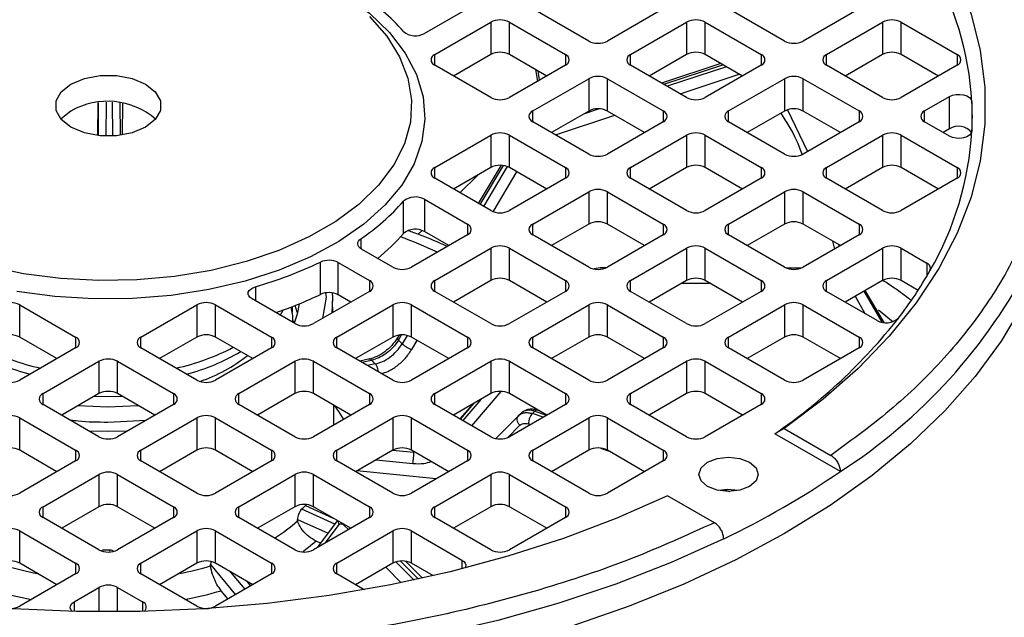
# Model space of a CAD drawing. Units: millimetres. Extents: x 48 to 4992, y 48 to 3516.
# Drawn here: x 4292 to 4367, y 2988 to 3033 of the extents above; entities that cross this region are included whole.
import ezdxf

# ---------------------------------------------------------------- set-up
doc = ezdxf.new("R2010")
doc.units = ezdxf.units.MM
doc.header["$LTSCALE"] = 12

msp = doc.modelspace()

# ---------------------------------------------------------------- linework, layer by layer
at = {"color": 7, "linetype": 'Continuous', "lineweight": 25}
for p, q in [((4326.047, 3034.188), (4322.799, 3032.313)), ((4335.239, 3031.739), (4330.997, 3034.188)), ((4340.896, 3034.188), (4336.654, 3031.739)), ((4350.089, 3031.739), (4345.846, 3034.188)), ((4355.746, 3034.188), (4351.503, 3031.739)), ((4323.572, 3030.719), (4327.815, 3033.168)), ((4327.815, 3033.168), (4327.815, 3030.718)), ((4329.229, 3033.168), (4333.472, 3030.719)), ((4329.229, 3030.718), (4329.229, 3033.168)), ((4338.421, 3030.719), (4342.664, 3033.168)), ((4342.664, 3033.168), (4342.664, 3030.718)), ((4344.078, 3033.168), (4348.321, 3030.719)), ((4344.078, 3030.718), (4344.078, 3033.168)), ((4353.271, 3030.719), (4357.513, 3033.168)), ((4357.513, 3033.168), (4357.513, 3030.718)), ((4358.927, 3033.168), (4363.17, 3030.719)), ((4358.927, 3030.718), (4358.927, 3033.168)), ((4323.572, 3029.902), (4323.572, 3030.719)), ((4327.815, 3030.718), (4324.987, 3029.086)), ((4332.057, 3029.086), (4329.229, 3030.718)), ((4333.472, 3030.719), (4333.472, 3029.902)), ((4338.421, 3029.902), (4338.421, 3030.719)), ((4342.664, 3030.718), (4339.836, 3029.086)), ((4346.906, 3029.086), (4344.078, 3030.718)), ((4348.321, 3030.719), (4348.321, 3029.902)), ((4353.271, 3029.902), (4353.271, 3030.719)), ((4357.513, 3030.718), (4354.685, 3029.086)), ((4361.756, 3029.086), (4358.927, 3030.718)), ((4363.17, 3030.719), (4363.17, 3029.902)), ((4327.815, 3027.453), (4323.572, 3029.902)), ((4333.472, 3029.902), (4329.229, 3027.453)), ((4342.664, 3027.453), (4338.421, 3029.902)), ((4345.262, 3030.035), (4340.77, 3028.547)), ((4340.926, 3028.456), (4345.419, 3029.945)), ((4345.68, 3029.793), (4341.188, 3028.305)), ((4348.321, 3029.902), (4344.078, 3027.453)), ((4357.513, 3027.453), (4353.271, 3029.902)), ((4363.17, 3029.902), (4358.927, 3027.453)), ((4331.212, 3029.573), (4331.354, 3028.68)), ((4342.164, 3027.742), (4346.656, 3029.23)), ((4330.997, 3026.433), (4335.239, 3028.882)), ((4335.239, 3028.882), (4335.239, 3026.432)), ((4336.654, 3028.882), (4340.896, 3026.433)), ((4336.654, 3026.432), (4336.654, 3028.882)), ((4345.846, 3026.433), (4350.089, 3028.882)), ((4350.089, 3028.882), (4350.089, 3026.432)), ((4351.503, 3028.882), (4355.746, 3026.433)), ((4351.503, 3026.432), (4351.503, 3028.882)), ((4360.695, 3026.433), (4362.589, 3027.525)), ((4362.589, 3025.076), (4362.589, 3027.525)), ((4298.032, 3024.577), (4298.043, 3027.064)), ((4298.07, 3024.573), (4298.087, 3027.069)), ((4298.669, 3024.533), (4298.686, 3027.107)), ((4299.126, 3027.102), (4299.135, 3024.539)), ((4299.736, 3024.593), (4299.727, 3027.049)), ((4299.894, 3027.024), (4299.884, 3024.614)), ((4364.295, 3027.134), (4364.295, 3024.914)), ((4330.997, 3025.616), (4330.997, 3026.433)), ((4335.239, 3026.432), (4332.411, 3024.8)), ((4332.729, 3024.616), (4337.221, 3026.105)), ((4336.038, 3026.599), (4334.841, 3026.202)), ((4339.482, 3024.8), (4336.654, 3026.432)), ((4340.896, 3026.433), (4340.896, 3025.616)), ((4345.846, 3025.616), (4345.846, 3026.433)), ((4350.089, 3026.432), (4347.261, 3024.8)), ((4350.304, 3026.518), (4351.831, 3023.356)), ((4354.331, 3024.8), (4351.503, 3026.432)), ((4355.746, 3026.433), (4355.746, 3025.616)), ((4360.695, 3025.616), (4360.695, 3026.433)), ((4335.239, 3023.167), (4330.997, 3025.616)), ((4340.896, 3025.616), (4336.654, 3023.167)), ((4350.089, 3023.167), (4345.846, 3025.616)), ((4355.746, 3025.616), (4351.503, 3023.167)), ((4362.589, 3024.523), (4360.695, 3025.616)), ((4323.572, 3022.146), (4327.815, 3024.596)), ((4327.815, 3024.596), (4327.815, 3022.146)), ((4329.229, 3024.596), (4333.472, 3022.146)), ((4329.229, 3022.146), (4329.229, 3024.596)), ((4338.421, 3022.146), (4342.664, 3024.596)), ((4342.664, 3024.596), (4342.664, 3022.146)), ((4344.078, 3024.596), (4348.321, 3022.146)), ((4344.078, 3022.146), (4344.078, 3024.596)), ((4353.271, 3022.146), (4357.513, 3024.596)), ((4357.513, 3024.596), (4357.513, 3022.146)), ((4358.927, 3024.596), (4363.17, 3022.146)), ((4358.927, 3022.146), (4358.927, 3024.596)), ((4362.589, 3025.076), (4362.11, 3024.8)), ((4328.607, 3022.313), (4326.87, 3019.426)), ((4327.011, 3019.345), (4328.786, 3022.295)), ((4329.053, 3022.227), (4327.262, 3019.2)), ((4323.572, 3021.33), (4323.572, 3022.146)), ((4327.815, 3022.146), (4324.987, 3020.513)), ((4326.863, 3021.597), (4325.484, 3020.226)), ((4328.006, 3018.795), (4329.795, 3021.819)), ((4332.057, 3020.513), (4329.229, 3022.146)), ((4333.472, 3022.146), (4333.472, 3021.33)), ((4338.421, 3021.33), (4338.421, 3022.146)), ((4342.664, 3022.146), (4339.836, 3020.513)), ((4346.906, 3020.513), (4344.078, 3022.146)), ((4348.321, 3022.146), (4348.321, 3021.33)), ((4353.271, 3021.33), (4353.271, 3022.146)), ((4357.513, 3022.146), (4354.685, 3020.513)), ((4361.756, 3020.513), (4358.927, 3022.146)), ((4363.17, 3022.146), (4363.17, 3021.33)), ((4327.815, 3018.881), (4323.572, 3021.33)), ((4333.472, 3021.33), (4329.229, 3018.881)), ((4342.664, 3018.881), (4338.421, 3021.33)), ((4348.321, 3021.33), (4344.078, 3018.881)), ((4357.513, 3018.881), (4353.271, 3021.33)), ((4363.17, 3021.33), (4358.927, 3018.881)), ((4330.997, 3017.86), (4335.239, 3020.309)), ((4335.239, 3020.309), (4335.239, 3017.86)), ((4336.654, 3020.309), (4340.896, 3017.86)), ((4336.654, 3017.86), (4336.654, 3020.309)), ((4345.846, 3017.86), (4350.089, 3020.309)), ((4350.089, 3020.309), (4350.089, 3017.86)), ((4351.503, 3020.309), (4355.746, 3017.86)), ((4351.503, 3017.86), (4351.503, 3020.309)), ((4321.197, 3017.135), (4321.197, 3019.585)), ((4322.799, 3019.735), (4326.047, 3017.86)), ((4322.799, 3019.735), (4322.799, 3017.286)), ((4326.047, 3017.86), (4326.047, 3017.044)), ((4330.997, 3017.044), (4330.997, 3017.86)), ((4335.239, 3017.86), (4332.411, 3016.227)), ((4339.482, 3016.227), (4336.654, 3017.86)), ((4340.896, 3017.86), (4340.896, 3017.044)), ((4345.846, 3017.044), (4345.846, 3017.86)), ((4350.089, 3017.86), (4347.261, 3016.227)), ((4354.331, 3016.227), (4351.503, 3017.86)), ((4355.746, 3017.86), (4355.746, 3017.044)), ((4326.047, 3017.044), (4321.804, 3014.595)), ((4322.611, 3017.371), (4322.323, 3017.084)), ((4324.632, 3016.227), (4322.799, 3017.286)), ((4335.239, 3014.595), (4330.997, 3017.044)), ((4340.896, 3017.044), (4336.654, 3014.595)), ((4350.089, 3014.595), (4345.846, 3017.044)), ((4355.746, 3017.044), (4351.503, 3014.595)), ((4317.965, 3016.741), (4317.965, 3015.998)), ((4353.73, 3016.574), (4353.882, 3015.968)), ((4354.18, 3016.314), (4354.217, 3016.161)), ((4320.39, 3014.595), (4318.023, 3015.961)), ((4323.572, 3013.574), (4327.815, 3016.023)), ((4327.815, 3016.023), (4327.815, 3013.574)), ((4329.229, 3016.023), (4333.472, 3013.574)), ((4329.229, 3013.574), (4329.229, 3016.023)), ((4338.421, 3013.574), (4342.664, 3016.023)), ((4342.664, 3016.023), (4342.664, 3013.574)), ((4344.078, 3016.023), (4348.321, 3013.574)), ((4344.078, 3013.574), (4344.078, 3016.023)), ((4353.271, 3013.574), (4357.513, 3016.023)), ((4357.513, 3016.023), (4357.513, 3013.574)), ((4358.927, 3016.023), (4360.862, 3014.906)), ((4358.927, 3013.574), (4358.927, 3016.023)), ((4314.905, 3012.525), (4314.905, 3014.974)), ((4316.255, 3014.941), (4318.622, 3013.574)), ((4316.255, 3012.491), (4316.255, 3014.941)), ((4360.862, 3014.906), (4360.862, 3013.896)), ((4336.105, 3014.546), (4335.66, 3014.466)), ((4336.105, 3014.436), (4336.105, 3014.433)), ((4336.105, 3014.436), (4336.134, 3014.436)), ((4336.556, 3014.545), (4336.105, 3014.546)), ((4351.352, 3014.523), (4350.235, 3014.525)), ((4318.622, 3013.574), (4318.622, 3012.758)), ((4323.572, 3012.758), (4323.572, 3013.574)), ((4327.815, 3013.574), (4324.987, 3011.941)), ((4332.057, 3011.941), (4329.229, 3013.574)), ((4333.472, 3013.574), (4333.472, 3012.758)), ((4338.421, 3012.758), (4338.421, 3013.574)), ((4342.664, 3013.574), (4339.836, 3011.941)), ((4342.34, 3013.387), (4344.407, 3013.384)), ((4346.906, 3011.941), (4344.078, 3013.574)), ((4348.321, 3013.574), (4348.321, 3012.758)), ((4353.271, 3012.758), (4353.271, 3013.574)), ((4357.513, 3013.574), (4354.685, 3011.941)), ((4360.209, 3012.834), (4358.927, 3013.574)), ((4309.978, 3013.108), (4309.978, 3012.033)), ((4318.622, 3012.758), (4314.38, 3010.308)), ((4315.292, 3012.63), (4315.328, 3012.322)), ((4327.815, 3010.308), (4323.572, 3012.758)), ((4333.472, 3012.758), (4329.229, 3010.308)), ((4342.664, 3010.308), (4338.421, 3012.758)), ((4348.321, 3012.758), (4344.078, 3010.308)), ((4357.099, 3010.548), (4353.271, 3012.758)), ((4356.107, 3012.762), (4357.474, 3010.421)), ((4357.628, 3010.398), (4356.203, 3012.817)), ((4312.966, 3010.308), (4309.717, 3012.184)), ((4315.328, 3012.322), (4315.063, 3010.703)), ((4315.837, 3011.149), (4315.827, 3012.003)), ((4317.208, 3011.941), (4316.255, 3012.491)), ((4355.447, 3012.381), (4356.169, 3011.085)), ((4292.106, 3011.737), (4296.349, 3009.288)), ((4292.106, 3009.288), (4292.106, 3011.737)), ((4301.298, 3009.288), (4305.541, 3011.737)), ((4305.541, 3011.737), (4305.541, 3009.288)), ((4306.955, 3011.737), (4311.198, 3009.288)), ((4306.955, 3009.288), (4306.955, 3011.737)), ((4312.091, 3011.343), (4311.826, 3010.899)), ((4312.775, 3011.173), (4312.77, 3011.171)), ((4312.775, 3011.173), (4312.775, 3011.599)), ((4316.148, 3009.288), (4320.39, 3011.737)), ((4320.39, 3011.737), (4320.39, 3009.288)), ((4321.804, 3011.737), (4326.047, 3009.288)), ((4321.804, 3009.288), (4321.804, 3011.737)), ((4330.997, 3009.288), (4335.239, 3011.737)), ((4335.239, 3011.737), (4335.239, 3009.288)), ((4336.654, 3011.737), (4340.896, 3009.288)), ((4336.654, 3009.288), (4336.654, 3011.737)), ((4345.846, 3009.288), (4350.089, 3011.737)), ((4350.089, 3011.737), (4350.089, 3009.288)), ((4351.503, 3011.737), (4355.746, 3009.288)), ((4351.503, 3009.288), (4351.503, 3011.737)), ((4357.204, 3011.353), (4358.311, 3010.458)), ((4312.823, 3010.511), (4312.948, 3010.469)), ((4312.948, 3010.469), (4312.823, 3010.427)), ((4312.823, 3010.391), (4312.823, 3010.427)), ((4312.948, 3010.456), (4312.948, 3010.469)), ((4294.934, 3007.655), (4292.106, 3009.288)), ((4296.349, 3009.288), (4296.349, 3008.472)), ((4301.298, 3008.472), (4301.298, 3009.288)), ((4305.541, 3009.288), (4302.713, 3007.655)), ((4309.783, 3007.655), (4306.955, 3009.288)), ((4311.198, 3009.288), (4311.198, 3008.472)), ((4316.148, 3008.472), (4316.148, 3009.288)), ((4320.39, 3009.288), (4317.562, 3007.655)), ((4320.862, 3009.44), (4320.735, 3009.23)), ((4320.823, 3009.06), (4321.061, 3009.456)), ((4320.823, 3009.06), (4321.098, 3008.784)), ((4321.471, 3009.415), (4321.098, 3008.784)), ((4324.632, 3007.655), (4321.804, 3009.288)), ((4321.822, 3008.347), (4322.233, 3009.04)), ((4326.047, 3009.288), (4326.047, 3008.472)), ((4330.997, 3008.472), (4330.997, 3009.288)), ((4335.239, 3009.288), (4332.411, 3007.655)), ((4339.482, 3007.655), (4336.654, 3009.288)), ((4340.896, 3009.288), (4340.896, 3008.472)), ((4345.846, 3008.472), (4345.846, 3009.288)), ((4350.089, 3009.288), (4347.261, 3007.655)), ((4354.331, 3007.655), (4351.503, 3009.288)), ((4355.746, 3009.288), (4355.746, 3008.472)), ((4296.349, 3008.472), (4292.106, 3006.022)), ((4305.541, 3006.022), (4301.298, 3008.472)), ((4311.198, 3008.472), (4306.955, 3006.022)), ((4320.39, 3006.022), (4316.148, 3008.472)), ((4326.047, 3008.472), (4321.804, 3006.022)), ((4335.239, 3006.022), (4330.997, 3008.472)), ((4340.896, 3008.472), (4336.654, 3006.022)), ((4350.089, 3006.022), (4345.846, 3008.472)), ((4355.746, 3008.472), (4351.503, 3006.022)), ((4293.874, 3005.002), (4298.116, 3007.451)), ((4298.116, 3007.451), (4298.116, 3005.001)), ((4299.531, 3007.451), (4303.773, 3005.002)), ((4299.531, 3005.001), (4299.531, 3007.451)), ((4308.723, 3005.002), (4312.966, 3007.451)), ((4312.966, 3007.451), (4312.966, 3005.001)), ((4314.38, 3007.451), (4318.622, 3005.002)), ((4314.38, 3005.001), (4314.38, 3007.451)), ((4318.661, 3007.628), (4317.896, 3007.462)), ((4318.047, 3007.375), (4318.779, 3007.533)), ((4319.061, 3007.249), (4318.779, 3007.533)), ((4323.572, 3005.002), (4327.815, 3007.451)), ((4327.815, 3007.451), (4327.815, 3005.001)), ((4329.229, 3007.451), (4333.472, 3005.002)), ((4329.229, 3005.001), (4329.229, 3007.451)), ((4338.421, 3005.002), (4342.664, 3007.451)), ((4342.664, 3007.451), (4342.664, 3005.001)), ((4344.078, 3007.451), (4348.321, 3005.002)), ((4344.078, 3005.001), (4344.078, 3007.451)), ((4319.061, 3007.249), (4318.482, 3007.124)), ((4326.376, 3002.567), (4328.6, 3005.169)), ((4293.874, 3004.185), (4293.874, 3005.002)), ((4298.116, 3005.001), (4295.288, 3003.369)), ((4302.359, 3003.369), (4299.531, 3005.001)), ((4303.773, 3005.002), (4303.773, 3004.185)), ((4308.723, 3004.185), (4308.723, 3005.002)), ((4312.966, 3005.001), (4310.137, 3003.369)), ((4317.208, 3003.369), (4314.38, 3005.001)), ((4318.622, 3005.002), (4318.622, 3004.185)), ((4323.572, 3004.185), (4323.572, 3005.002)), ((4327.815, 3005.001), (4324.987, 3003.369)), ((4327.06, 3004.566), (4325.69, 3002.963)), ((4332.057, 3003.369), (4329.229, 3005.001)), ((4333.472, 3005.002), (4333.472, 3004.185)), ((4338.421, 3004.185), (4338.421, 3005.002)), ((4342.664, 3005.001), (4339.836, 3003.369)), ((4346.906, 3003.369), (4344.078, 3005.001)), ((4348.321, 3005.002), (4348.321, 3004.185)), ((4298.116, 3001.736), (4293.874, 3004.185)), ((4298.786, 3003.977), (4296.524, 3004.082)), ((4303.773, 3004.185), (4299.531, 3001.736)), ((4312.966, 3001.736), (4308.723, 3004.185)), ((4318.622, 3004.185), (4314.38, 3001.736)), ((4315.928, 3002.63), (4315.912, 3004.117)), ((4327.815, 3001.736), (4323.572, 3004.185)), ((4326.449, 3004.213), (4325.477, 3003.086)), ((4325.516, 3003.064), (4326.564, 3004.279)), ((4333.472, 3004.185), (4329.229, 3001.736)), ((4330.259, 3003.626), (4330.188, 3003.587)), ((4331.151, 3003.669), (4330.971, 3003.49)), ((4331.151, 3003.669), (4332.053, 3003.366)), ((4331.484, 3003.7), (4331.287, 3003.766)), ((4342.664, 3001.736), (4338.421, 3004.185)), ((4348.321, 3004.185), (4344.078, 3001.736)), ((4292.106, 3003.165), (4296.349, 3000.716)), ((4292.106, 3000.715), (4292.106, 3003.165)), ((4301.664, 3002.968), (4298.781, 3002.82)), ((4301.298, 3000.716), (4305.541, 3003.165)), ((4305.541, 3003.165), (4305.541, 3000.715)), ((4306.955, 3003.165), (4311.198, 3000.716)), ((4306.955, 3000.715), (4306.955, 3003.165)), ((4316.148, 3000.716), (4320.39, 3003.165)), ((4320.39, 3003.165), (4320.39, 3000.715)), ((4321.804, 3003.165), (4326.047, 3000.716)), ((4321.804, 3000.715), (4321.804, 3003.165)), ((4329.908, 3003.323), (4328.204, 3001.597)), ((4330.007, 3003.407), (4329.857, 3003.255)), ((4330.138, 3003.552), (4329.903, 3003.319)), ((4331.791, 3003.215), (4330.971, 3003.49)), ((4330.997, 3000.716), (4335.239, 3003.165)), ((4335.239, 3003.165), (4335.239, 3000.715)), ((4336.654, 3003.165), (4340.896, 3000.716)), ((4336.654, 3000.715), (4336.654, 3003.165)), ((4298.779, 3002.126), (4297.379, 3002.162)), ((4300.267, 3002.162), (4298.779, 3002.126)), ((4329.123, 3001.683), (4330.031, 3002.603)), ((4330.67, 3002.704), (4330.819, 3002.654)), ((4350.057, 3002.367), (4349.347, 3001.96)), ((4350.057, 3002.367), (4353.607, 3000.317)), ((4354.317, 2999.091), (4349.347, 3001.96)), ((4294.934, 2999.083), (4292.106, 3000.715)), ((4296.349, 3000.716), (4296.349, 2999.899)), ((4301.298, 2999.899), (4301.298, 3000.716)), ((4305.541, 3000.715), (4302.713, 2999.083)), ((4309.783, 2999.083), (4306.955, 3000.715)), ((4311.198, 3000.716), (4311.198, 2999.899)), ((4316.148, 2999.899), (4316.148, 3000.716)), ((4320.39, 3000.715), (4317.562, 2999.083)), ((4321.993, 3000.534), (4320.365, 3000.701)), ((4324.632, 2999.083), (4321.804, 3000.715)), ((4321.993, 3000.534), (4321.994, 3000.606)), ((4326.047, 3000.716), (4326.047, 2999.899)), ((4330.997, 2999.899), (4330.997, 3000.716)), ((4335.239, 3000.715), (4332.411, 2999.083)), ((4336.123, 3000.875), (4336.728, 3000.673)), ((4339.482, 2999.083), (4336.654, 3000.715)), ((4340.896, 3000.716), (4340.896, 2999.899)), ((4296.349, 2999.899), (4292.106, 2997.45)), ((4305.541, 2997.45), (4301.298, 2999.899)), ((4311.198, 2999.899), (4306.955, 2997.45)), ((4320.39, 2997.45), (4316.148, 2999.899)), ((4319.133, 2999.99), (4321.919, 2999.705)), ((4326.047, 2999.899), (4321.804, 2997.45)), ((4335.239, 2997.45), (4330.997, 2999.899)), ((4340.896, 2999.899), (4336.654, 2997.45)), ((4323.673, 2998.529), (4317.666, 2999.143)), ((4293.874, 2996.43), (4298.116, 2998.879)), ((4298.116, 2998.879), (4298.116, 2996.429)), ((4299.531, 2998.879), (4303.773, 2996.43)), ((4299.531, 2996.429), (4299.531, 2998.879)), ((4308.723, 2996.43), (4312.966, 2998.879)), ((4312.966, 2998.879), (4312.966, 2996.429)), ((4314.38, 2998.879), (4318.622, 2996.43)), ((4314.38, 2996.429), (4314.38, 2998.879)), ((4323.572, 2996.43), (4327.815, 2998.879)), ((4327.815, 2998.879), (4327.815, 2996.429)), ((4329.229, 2998.879), (4333.472, 2996.43)), ((4329.229, 2996.429), (4329.229, 2998.879)), ((4345.544, 2997.716), (4345.947, 2997.581)), ((4344.769, 2995.215), (4341.218, 2997.264)), ((4293.874, 2995.613), (4293.874, 2996.43)), ((4298.116, 2996.429), (4295.288, 2994.797)), ((4302.359, 2994.797), (4299.531, 2996.429)), ((4303.773, 2996.43), (4303.773, 2995.613)), ((4308.723, 2995.613), (4308.723, 2996.43)), ((4312.966, 2996.429), (4310.137, 2994.797)), ((4316.001, 2995.101), (4313.483, 2996.238)), ((4313.764, 2996.517), (4315.878, 2995.564)), ((4314.58, 2996.314), (4314.036, 2996.559)), ((4317.208, 2994.797), (4314.38, 2996.429)), ((4318.622, 2996.43), (4318.622, 2995.613)), ((4323.572, 2995.613), (4323.572, 2996.43)), ((4327.815, 2996.429), (4324.987, 2994.797)), ((4332.057, 2994.797), (4329.229, 2996.429)), ((4333.472, 2996.43), (4333.472, 2995.613)), ((4298.116, 2993.164), (4293.874, 2995.613)), ((4303.773, 2995.613), (4299.531, 2993.164)), ((4312.966, 2993.164), (4308.723, 2995.613)), ((4313.169, 2995.352), (4313.169, 2995.454)), ((4313.169, 2995.454), (4315.478, 2994.41)), ((4318.622, 2995.613), (4314.38, 2993.164)), ((4316.208, 2995.374), (4314.656, 2993.323)), ((4327.815, 2993.164), (4323.572, 2995.613)), ((4333.472, 2995.613), (4329.229, 2993.164)), ((4315.295, 2993.692), (4316.335, 2995.067)), ((4316.704, 2995.012), (4317.024, 2994.69)), ((4292.106, 2994.593), (4296.349, 2992.143)), ((4292.106, 2992.143), (4292.106, 2994.593)), ((4301.298, 2992.143), (4305.541, 2994.593)), ((4305.541, 2994.593), (4305.541, 2992.143)), ((4306.955, 2994.593), (4311.198, 2992.143)), ((4306.955, 2992.143), (4306.955, 2994.593)), ((4316.148, 2992.143), (4320.39, 2994.593)), ((4320.39, 2994.593), (4320.39, 2992.143)), ((4321.804, 2994.593), (4325.633, 2992.383)), ((4321.804, 2992.143), (4321.804, 2994.593)), ((4298.909, 2993.142), (4298.548, 2993.142)), ((4314.916, 2993.667), (4314.578, 2993.819)), ((4325.633, 2992.383), (4325.633, 2991.709)), ((4294.934, 2990.51), (4292.106, 2992.143)), ((4296.349, 2992.143), (4296.349, 2991.327)), ((4301.298, 2991.327), (4301.298, 2992.143)), ((4305.541, 2992.143), (4302.713, 2990.51)), ((4306.572, 2991.934), (4306.572, 2992.036)), ((4306.572, 2992.036), (4308.464, 2989.749)), ((4309.783, 2990.51), (4306.955, 2992.143)), ((4311.198, 2992.143), (4311.198, 2991.327)), ((4316.148, 2991.327), (4316.148, 2992.143)), ((4320.39, 2992.143), (4317.562, 2990.51)), ((4319.86, 2991.837), (4321.035, 2990.656)), ((4322.008, 2990.86), (4320.63, 2992.245)), ((4320.98, 2992.308), (4322.347, 2990.933)), ((4322.641, 2990.998), (4321.354, 2992.293)), ((4323.465, 2991.184), (4321.804, 2992.143)), ((4296.349, 2991.327), (4292.106, 2988.878)), ((4305.541, 2988.878), (4301.298, 2991.327)), ((4311.198, 2991.327), (4306.955, 2988.878)), ((4309.187, 2990.166), (4308.099, 2991.483)), ((4318.082, 2990.21), (4316.148, 2991.327)), ((4296.223, 2989.214), (4298.116, 2990.306)), ((4298.116, 2990.306), (4298.116, 2988.453)), ((4299.531, 2990.306), (4301.424, 2989.214)), ((4299.531, 2988.453), (4299.531, 2990.306)), ((4309.29, 2990.795), (4309.61, 2990.41)), ((4307.903, 2989.425), (4307.379, 2990.059)), ((4296.223, 2989.214), (4296.223, 2988.481)), ((4301.424, 2989.214), (4301.424, 2988.481))]:
    msp.add_line(p, q, dxfattribs=at)
at = {"color": 7, "linetype": 'Continuous', "lineweight": 25, "flags": 128}
for points in [[(4350.057, 3051.315), (4353.004, 3049.1), (4355.664, 3046.767), (4358.023, 3044.329), (4360.068, 3041.798), (4361.79, 3039.188), (4363.178, 3036.513), (4364.226, 3033.786), (4364.928, 3031.023), (4365.279, 3028.237), (4365.279, 3025.444), (4364.928, 3022.659), (4364.226, 3019.896), (4363.178, 3017.169), (4361.79, 3014.494), (4360.068, 3011.884), (4358.023, 3009.353), (4355.664, 3006.915), (4353.004, 3004.582), (4350.057, 3002.367)], [(4315.797, 3035.82), (4316.807, 3035.2), (4318.623, 3033.854), (4320.14, 3032.39), (4321.334, 3030.83), (4322.186, 3029.196), (4322.684, 3027.515), (4322.821, 3025.811), (4322.593, 3024.11), (4322.006, 3022.438), (4321.067, 3020.821), (4319.79, 3019.282), (4318.196, 3017.846), (4316.309, 3016.534), (4314.156, 3015.365), (4311.771, 3014.358), (4309.189, 3013.528), (4306.45, 3012.888), (4303.596, 3012.446), (4300.67, 3012.21), (4297.715, 3012.184), (4294.777, 3012.368), (4291.901, 3012.758)], [(4318.62, 3033.6), (4319.932, 3032.114), (4320.91, 3030.545), (4321.54, 3028.918), (4321.812, 3027.258), (4321.721, 3025.591), (4321.269, 3023.944), (4320.464, 3022.343), (4319.317, 3020.813), (4317.846, 3019.378), (4316.076, 3018.06), (4314.034, 3016.881), (4311.751, 3015.859), (4309.265, 3015.01), (4306.614, 3014.348), (4303.841, 3013.883), (4300.988, 3013.622), (4298.101, 3013.57), (4295.225, 3013.727), (4292.407, 3014.09), (4289.689, 3014.655)], [(4295.995, 3028.474), (4297.007, 3028.898), (4298.198, 3029.122), (4299.449, 3029.122), (4300.639, 3028.898), (4301.652, 3028.474), (4302.387, 3027.889), (4302.774, 3027.202), (4302.774, 3026.48), (4302.387, 3025.793), (4301.652, 3025.208)], [(4301.652, 3025.208), (4300.639, 3024.783), (4299.449, 3024.56), (4298.198, 3024.56), (4297.007, 3024.783), (4295.995, 3025.208), (4295.259, 3025.793), (4294.873, 3026.48), (4294.873, 3027.202), (4295.259, 3027.889), (4295.995, 3028.474)], [(4362.589, 3027.525), (4362.821, 3027.625), (4363.093, 3027.683), (4363.383, 3027.692), (4363.665, 3027.654), (4363.916, 3027.57), (4364.115, 3027.448), (4364.245, 3027.299), (4364.295, 3027.134)], [(4295.995, 3026.432), (4295.259, 3025.848), (4295.235, 3025.82)], [(4364.295, 3024.914), (4364.245, 3024.75), (4364.115, 3024.6), (4363.916, 3024.478), (4363.665, 3024.395), (4363.383, 3024.356), (4363.093, 3024.366), (4362.821, 3024.423), (4362.589, 3024.523)], [(4371.323, 3023.983), (4371.312, 3023.253), (4371.048, 3020.335), (4370.431, 3017.436), (4369.465, 3014.568), (4368.156, 3011.746), (4366.508, 3008.984), (4364.531, 3006.295), (4362.233, 3003.692), (4359.627, 3001.188), (4356.724, 2998.795), (4353.54, 2996.525), (4350.089, 2994.388)], [(4318.023, 3015.961), (4317.905, 3016.043), (4317.815, 3016.137), (4317.756, 3016.238), (4317.731, 3016.344), (4317.74, 3016.451), (4317.783, 3016.555), (4317.859, 3016.653), (4317.965, 3016.741)], [(4309.717, 3012.184), (4309.571, 3012.291), (4309.473, 3012.415), (4309.427, 3012.548), (4309.437, 3012.685), (4309.503, 3012.816), (4309.619, 3012.934), (4309.781, 3013.034), (4309.978, 3013.108)], [(4315.784, 3012.644), (4315.818, 3012.276), (4315.766, 3011.109)], [(4313.293, 3011.806), (4313.139, 3011.016), (4312.902, 3010.345)], [(4313.167, 3011.122), (4313.151, 3011.186), (4312.99, 3011.683)], [(4299.902, 3004.787), (4299.361, 3004.767), (4297.744, 3004.787)], [(4301.122, 3004.082), (4301.054, 3004.076), (4298.786, 3003.977)], [(4315.97, 3004.083), (4316.335, 3003.574), (4316.656, 3003.05)], [(4344.255, 2997.96), (4343.767, 2998.382), (4343.596, 2998.879), (4343.767, 2999.376), (4344.255, 2999.797), (4344.985, 3000.079), (4345.846, 3000.178), (4346.707, 3000.079), (4347.437, 2999.797)], [(4347.437, 2999.797), (4347.925, 2999.376), (4348.096, 2998.879), (4347.925, 2998.382), (4347.437, 2997.96), (4346.707, 2997.679), (4345.846, 2997.58), (4344.985, 2997.679), (4344.255, 2997.96)], [(4346.595, 2997.654), (4345.772, 2997.727), (4345.097, 2997.654)], [(4341.218, 2997.264), (4337.381, 2995.563), (4333.34, 2994.028), (4329.117, 2992.666), (4324.733, 2991.485), (4320.212, 2990.491), (4315.577, 2989.69), (4310.854, 2989.085), (4306.067, 2988.68), (4301.242, 2988.477), (4296.404, 2988.477), (4291.579, 2988.68), (4286.793, 2989.085), (4282.07, 2989.69), (4277.435, 2990.491), (4272.914, 2991.485), (4268.53, 2992.666), (4264.306, 2994.028), (4260.265, 2995.563), (4256.428, 2997.264)], [(4345.478, 2993.988), (4341.488, 2992.185), (4337.289, 2990.548), (4332.903, 2989.083), (4328.35, 2987.799), (4323.652, 2986.702), (4318.834, 2985.797), (4313.917, 2985.088), (4308.927, 2984.579), (4303.888, 2984.273), (4298.823, 2984.171), (4293.759, 2984.273), (4288.72, 2984.579), (4283.73, 2985.088), (4278.813, 2985.797), (4273.995, 2986.702), (4269.297, 2987.799), (4264.744, 2989.083), (4260.357, 2990.548), (4256.159, 2992.185), (4252.168, 2993.988)], [(4350.089, 2994.388), (4346.388, 2992.396), (4342.455, 2990.557), (4338.31, 2988.882), (4333.972, 2987.377), (4329.463, 2986.051), (4324.805, 2984.909), (4320.02, 2983.958), (4315.132, 2983.202), (4310.165, 2982.645), (4305.142, 2982.289), (4300.089, 2982.136), (4295.029, 2982.187), (4289.988, 2982.442)], [(4314.578, 2993.819), (4314.01, 2993.34), (4313.563, 2992.998)], [(4325.633, 2992.383), (4325.782, 2992.273), (4325.881, 2992.145), (4325.924, 2992.008), (4325.908, 2991.869), (4325.859, 2991.767)], [(4318.262, 2990.128), (4318.186, 2990.158), (4318.082, 2990.21)], [(4296.1, 2988.483), (4296.001, 2988.592), (4295.934, 2988.755), (4295.951, 2988.922), (4296.05, 2989.079), (4296.223, 2989.214)]]:
    msp.add_lwpolyline(points, dxfattribs=at)
at = {"color": 7, "linetype": 'Continuous', "lineweight": 25}
for centre, radius, start, end in [((4340.336, 3025.7), 24.002, 3.42514, 30.07735), ((4308.515, 3021.31), 16.889, 41.33206, 55.97765), ((4328.522, 3031.803), 1.537, 62.60967, 117.39033), ((4343.371, 3031.803), 1.537, 62.60967, 117.39033), ((4358.22, 3031.803), 1.537, 62.60967, 117.39033), ((4322.108, 3033.555), 1.422, 230.15831, 299.09957), ((4335.947, 3033.104), 1.537, 242.60967, 297.39033), ((4350.796, 3033.104), 1.537, 242.60967, 297.39033), ((4323.727, 3030.31), 0.437, 110.78342, 249.21658), ((4328.522, 3029.354), 1.537, 62.60967, 117.39033), ((4333.317, 3030.31), 0.437, 290.78342, 69.21658), ((4338.576, 3030.31), 0.437, 110.78342, 249.21658), ((4343.371, 3029.354), 1.537, 62.60967, 117.39033), ((4348.166, 3030.31), 0.437, 290.78342, 69.21658), ((4353.426, 3030.31), 0.437, 110.78342, 249.21658), ((4358.22, 3029.354), 1.537, 62.60967, 117.39033), ((4363.015, 3030.31), 0.437, 290.78342, 69.21658), ((4335.947, 3027.517), 1.537, 62.60967, 117.39033), ((4350.796, 3027.517), 1.537, 62.60967, 117.39033), ((4328.522, 3028.818), 1.537, 242.60967, 297.39033), ((4343.371, 3028.818), 1.537, 242.60967, 297.39033), ((4358.22, 3028.818), 1.537, 242.60967, 297.39033), ((4298.77, 3021.585), 5.585, 49.31055, 119.79022), ((4342.484, 3026.024), 21.84, 357.08694, 2.91306), ((4331.152, 3026.024), 0.437, 110.78342, 249.21658), ((4335.947, 3025.067), 1.537, 62.60967, 117.39033), ((4340.741, 3026.024), 0.437, 290.78342, 69.21658), ((4346.001, 3026.024), 0.437, 110.78342, 249.21658), ((4350.796, 3025.067), 1.537, 62.60967, 117.39033), ((4355.591, 3026.024), 0.437, 290.78342, 69.21658), ((4360.85, 3026.024), 0.437, 110.78342, 249.21658), ((4363.276, 3024.006), 1.272, 38.62788, 122.69732), ((4328.522, 3023.231), 1.537, 62.60967, 117.39033), ((4343.371, 3023.231), 1.537, 62.60967, 117.39033), ((4358.22, 3023.231), 1.537, 62.60967, 117.39033), ((4340.336, 3026.348), 24.002, 329.92265, 356.57486), ((4335.947, 3024.532), 1.537, 242.60967, 297.39033), ((4350.796, 3024.532), 1.537, 242.60967, 297.39033), ((4328.522, 3020.781), 1.537, 62.60967, 117.39033), ((4343.371, 3020.781), 1.537, 62.60967, 117.39033), ((4358.22, 3020.781), 1.537, 62.60967, 117.39033), ((4323.727, 3021.738), 0.437, 110.78342, 249.21658), ((4333.317, 3021.738), 0.437, 290.78342, 69.21658), ((4338.576, 3021.738), 0.437, 110.78342, 249.21658), ((4348.166, 3021.738), 0.437, 290.78342, 69.21658), ((4353.426, 3021.738), 0.437, 110.78342, 249.21658), ((4363.015, 3021.738), 0.437, 290.78342, 69.21658), ((4335.947, 3018.945), 1.537, 62.60967, 117.39033), ((4350.796, 3018.945), 1.537, 62.60967, 117.39033), ((4308.515, 3030.739), 16.889, 304.02235, 318.66794), ((4322.108, 3018.493), 1.422, 60.90043, 129.84169), ((4328.522, 3020.245), 1.537, 242.60967, 297.39033), ((4343.371, 3020.245), 1.537, 242.60967, 297.39033), ((4358.22, 3020.245), 1.537, 242.60967, 297.39033), ((4325.892, 3017.452), 0.437, 290.78342, 69.21658), ((4331.152, 3017.452), 0.437, 110.78342, 249.21658), ((4335.947, 3016.495), 1.537, 62.60967, 117.39033), ((4340.741, 3017.452), 0.437, 290.78342, 69.21658), ((4346.001, 3017.452), 0.437, 110.78342, 249.21658), ((4350.796, 3016.495), 1.537, 62.60967, 117.39033), ((4355.591, 3017.452), 0.437, 290.78342, 69.21658), ((4309.265, 3027.535), 15.828, 309.10985, 318.92534), ((4322.108, 3016.044), 1.422, 60.90043, 129.84169), ((4304.315, 2973.128), 46.835, 65.4527, 69.14837), ((4328.522, 3014.659), 1.537, 62.60967, 117.39033), ((4343.371, 3014.659), 1.537, 62.60967, 117.39033), ((4358.22, 3014.659), 1.537, 62.60967, 117.39033), ((4301.545, 3042.812), 30.878, 285.84999, 295.63746), ((4315.545, 3013.558), 1.554, 62.80413, 114.32873), ((4331.741, 3034.097), 41.654, 302.81868, 332.81959), ((4360.713, 3014.5), 0.432, 335.27199, 69.83986), ((4321.097, 3015.959), 1.537, 242.60967, 297.39033), ((4335.947, 3015.959), 1.537, 242.60967, 297.39033), ((4350.796, 3015.959), 1.537, 242.60967, 297.39033), ((4334.363, 3029.468), 30.736, 322.41833, 330.47132), ((4318.467, 3013.166), 0.437, 290.78342, 69.21658), ((4323.727, 3013.166), 0.437, 110.78342, 249.21658), ((4328.522, 3012.209), 1.537, 62.60967, 117.39033), ((4333.317, 3013.166), 0.437, 290.78342, 69.21658), ((4338.576, 3013.166), 0.437, 110.78342, 249.21658), ((4343.371, 3012.209), 1.537, 62.60967, 117.39033), ((4348.166, 3013.166), 0.437, 290.78342, 69.21658), ((4353.426, 3013.166), 0.437, 110.78342, 249.21658), ((4358.22, 3012.209), 1.537, 62.60967, 117.39033), ((4301.999, 3039.29), 29.714, 288.72955, 295.7428), ((4315.545, 3011.109), 1.554, 62.80413, 114.32873), ((4291.399, 3010.372), 1.537, 62.60967, 117.39033), ((4306.248, 3010.372), 1.537, 62.60967, 117.39033), ((4321.097, 3010.372), 1.537, 62.60967, 117.39033), ((4335.947, 3010.372), 1.537, 62.60967, 117.39033), ((4350.796, 3010.372), 1.537, 62.60967, 117.39033), ((4308.071, 3010.464), 4.753, 0.56784, 13.426), ((4308.158, 3010.469), 4.666, 359.48761, 0.51239), ((4313.673, 3011.673), 1.537, 242.60967, 297.39033), ((4328.522, 3011.673), 1.537, 242.60967, 297.39033), ((4343.371, 3011.673), 1.537, 242.60967, 297.39033), ((4325.536, 3036.827), 42.222, 304.32972, 321.80931), ((4357.788, 3011.766), 1.399, 240.50356, 311.78661), ((4291.399, 3007.923), 1.537, 62.60967, 117.39033), ((4296.194, 3008.88), 0.437, 290.78342, 69.21658), ((4301.453, 3008.88), 0.437, 110.78342, 249.21658), ((4306.248, 3007.923), 1.537, 62.60967, 117.39033), ((4311.043, 3008.88), 0.437, 290.78342, 69.21658), ((4316.302, 3008.88), 0.437, 110.78342, 249.21658), ((4321.097, 3007.923), 1.537, 62.60967, 117.39033), ((4325.892, 3008.88), 0.437, 290.78342, 69.21658), ((4331.152, 3008.88), 0.437, 110.78342, 249.21658), ((4335.947, 3007.923), 1.537, 62.60967, 117.39033), ((4340.741, 3008.88), 0.437, 290.78342, 69.21658), ((4346.001, 3008.88), 0.437, 110.78342, 249.21658), ((4350.796, 3007.923), 1.537, 62.60967, 117.39033), ((4355.591, 3008.88), 0.437, 290.78342, 69.21658), ((4296.913, 3021.95), 15.986, 239.43139, 255.43985), ((4297.491, 3024.075), 17.559, 242.39027, 257.47686), ((4300.246, 3023.829), 17.3, 282.40926, 297.72361), ((4300.63, 3022.2), 16.254, 284.69285, 300.43591), ((4298.823, 3006.086), 1.537, 62.60967, 117.39033), ((4301.654, 3017.789), 12.56, 289.13881, 307.96821), ((4313.673, 3006.086), 1.537, 62.60967, 117.39033), ((4328.522, 3006.086), 1.537, 62.60967, 117.39033), ((4343.371, 3006.086), 1.537, 62.60967, 117.39033), ((4291.399, 3007.387), 1.537, 242.60967, 297.39033), ((4306.248, 3007.387), 1.537, 242.60967, 297.39033), ((4321.097, 3007.387), 1.537, 242.60967, 297.39033), ((4335.947, 3007.387), 1.537, 242.60967, 297.39033), ((4350.796, 3007.387), 1.537, 242.60967, 297.39033), ((4298.823, 3003.637), 1.537, 62.60967, 117.39033), ((4313.673, 3003.637), 1.537, 62.60967, 117.39033), ((4328.522, 3003.637), 1.537, 62.60967, 117.39033), ((4343.371, 3003.637), 1.537, 62.60967, 117.39033), ((4294.029, 3004.594), 0.437, 110.78342, 249.21658), ((4303.618, 3004.594), 0.437, 290.78342, 69.21658), ((4308.878, 3004.594), 0.437, 110.78342, 249.21658), ((4318.467, 3004.594), 0.437, 290.78342, 69.21658), ((4323.727, 3004.594), 0.437, 110.78342, 249.21658), ((4333.317, 3004.594), 0.437, 290.78342, 69.21658), ((4338.576, 3004.594), 0.437, 110.78342, 249.21658), ((4348.166, 3004.594), 0.437, 290.78342, 69.21658), ((4291.399, 3001.8), 1.537, 62.60967, 117.39033), ((4306.248, 3001.8), 1.537, 62.60967, 117.39033), ((4321.097, 3001.8), 1.537, 62.60967, 117.39033), ((4335.947, 3001.8), 1.537, 62.60967, 117.39033), ((4298.823, 3003.101), 1.537, 242.60967, 297.39033), ((4313.673, 3003.101), 1.537, 242.60967, 297.39033), ((4328.522, 3003.101), 1.537, 242.60967, 297.39033), ((4343.371, 3003.101), 1.537, 242.60967, 297.39033), ((4291.399, 2999.351), 1.537, 62.60967, 117.39033), ((4296.194, 3000.307), 0.437, 290.78342, 69.21658), ((4301.453, 3000.307), 0.437, 110.78342, 249.21658), ((4306.248, 2999.351), 1.537, 62.60967, 117.39033), ((4311.043, 3000.307), 0.437, 290.78342, 69.21658), ((4316.302, 3000.307), 0.437, 110.78342, 249.21658), ((4321.097, 2999.351), 1.537, 62.60967, 117.39033), ((4325.892, 3000.307), 0.437, 290.78342, 69.21658), ((4331.152, 3000.307), 0.437, 110.78342, 249.21658), ((4335.947, 2999.351), 1.537, 62.60967, 117.39033), ((4340.741, 3000.307), 0.437, 290.78342, 69.21658), ((4315.85, 3055.519), 68.292, 295.71202, 304.28261), ((4298.823, 2997.514), 1.537, 62.60967, 117.39033), ((4313.673, 2997.514), 1.537, 62.60967, 117.39033), ((4328.522, 2997.514), 1.537, 62.60967, 117.39033), ((4291.399, 2998.815), 1.537, 242.60967, 297.39033), ((4306.248, 2998.815), 1.537, 242.60967, 297.39033), ((4321.097, 2998.815), 1.537, 242.60967, 297.39033), ((4335.947, 2998.815), 1.537, 242.60967, 297.39033), ((4294.029, 2996.021), 0.437, 110.78342, 249.21658), ((4298.823, 2995.064), 1.537, 62.60967, 117.39033), ((4303.618, 2996.021), 0.437, 290.78342, 69.21658), ((4308.878, 2996.021), 0.437, 110.78342, 249.21658), ((4313.673, 2995.064), 1.537, 62.60967, 117.39033), ((4318.467, 2996.021), 0.437, 290.78342, 69.21658), ((4323.727, 2996.021), 0.437, 110.78342, 249.21658), ((4328.522, 2995.064), 1.537, 62.60967, 117.39033), ((4333.317, 2996.021), 0.437, 290.78342, 69.21658), ((4304.329, 3005.432), 13.408, 301.94246, 311.25121), ((4291.399, 2993.228), 1.537, 62.60967, 117.39033), ((4306.248, 2993.228), 1.537, 62.60967, 117.39033), ((4321.097, 2993.228), 1.537, 62.60967, 117.39033), ((4298.823, 2994.529), 1.537, 242.60967, 297.39033), ((4313.673, 2994.529), 1.537, 242.60967, 297.39033), ((4328.522, 2994.529), 1.537, 242.60967, 297.39033), ((4291.399, 2990.778), 1.537, 62.60967, 117.39033), ((4298.172, 3016.243), 25.324, 253.53593, 259.27395), ((4296.194, 2991.735), 0.437, 290.78342, 69.21658), ((4301.453, 2991.735), 0.437, 110.78342, 249.21658), ((4299.459, 3016.312), 25.395, 280.73189, 286.26738), ((4306.248, 2990.778), 1.537, 62.60967, 117.39033), ((4311.043, 2991.735), 0.437, 290.78342, 69.21658), ((4316.302, 2991.735), 0.437, 110.78342, 249.21658), ((4321.097, 2990.778), 1.537, 62.60967, 117.39033), ((4298.823, 2988.942), 1.537, 62.60967, 117.39033), ((4298.15, 3016.824), 27.902, 253.40544, 259.38522), ((4299.524, 3016.716), 27.79, 280.60055, 286.41792), ((4291.399, 2990.242), 1.537, 242.60967, 297.39033), ((4301.282, 2988.814), 0.424, 308.73042, 70.40046), ((4306.248, 2990.242), 1.537, 242.60967, 297.39033)]:
    msp.add_arc(centre, radius, start, end, dxfattribs=at)
msp.add_ellipse((4298.839, 3003.049), major_axis=(17.033, -2.418), ratio=0.620013, start_param=5.828432, end_param=5.861083, dxfattribs=at)
for points, knots in [([(4353.607, 3053.364), (4355.229, 3052.173), (4358.511, 3049.762), (4362.561, 3045.728), (4365.929, 3041.363), (4368.43, 3036.699), (4369.977, 3031.819), (4370.497, 3026.841), (4369.977, 3021.862), (4368.43, 3016.983), (4365.929, 3012.318), (4362.561, 3007.953), (4358.511, 3003.919), (4355.229, 3001.508), (4353.607, 3000.317)], [0, 0, 0, 0, 0.078848, 0.1596129, 0.242162, 0.3273844, 0.4133824, 0.5, 0.5866223, 0.6726202, 0.757838, 0.8403917, 0.9211543, 1, 1, 1, 1]), ([(4331.515, 3028.773), (4331.514, 3028.776), (4331.484, 3029.014), (4331.444, 3029.239), (4331.406, 3029.462)], [0, 0, 0, 0, 0.01612, 1, 1, 1, 1]), ([(4349.798, 3026.264), (4350.222, 3025.61), (4350.851, 3024.642), (4351.269, 3023.527), (4351.405, 3023.164)], [0, 0, 0, 0, 0.675405, 1, 1, 1, 1]), ([(4324.519, 3016.162), (4323.831, 3016.471), (4322.877, 3016.9), (4321.849, 3017.255), (4321.563, 3017.354)], [0, 0, 0, 0, 0.721413, 1, 1, 1, 1]), ([(4359.635, 3012.102), (4359.236, 3012.41), (4358.568, 3012.924), (4357.832, 3013.394), (4357.537, 3013.583)], [0, 0, 0, 0, 0.5987136, 1, 1, 1, 1]), ([(4320.737, 3009.231), (4320.602, 3009.036), (4320.334, 3008.644), (4319.791, 3008.16), (4319.19, 3007.786), (4318.776, 3007.666), (4318.57, 3007.607)], [0, 0, 0, 0, 0.2508785, 0.5011651, 0.7507981, 1, 1, 1, 1]), ([(4320.823, 3009.06), (4320.689, 3008.866), (4320.426, 3008.485), (4319.898, 3008.029), (4319.338, 3007.693), (4318.962, 3007.585), (4318.779, 3007.533)], [0, 0, 0, 0, 0.265263, 0.520355, 0.76527, 1, 1, 1, 1]), ([(4320.738, 3009.228), (4320.734, 3009.21), (4320.724, 3009.172), (4320.789, 3009.098), (4320.823, 3009.06)], [0, 0, 0, 0, 0.480653, 1, 1, 1, 1]), ([(4319.061, 3007.249), (4319.245, 3007.301), (4319.621, 3007.408), (4320.179, 3007.746), (4320.705, 3008.204), (4320.965, 3008.588), (4321.098, 3008.784)], [0, 0, 0, 0, 0.2347303, 0.4796448, 0.7347371, 1, 1, 1, 1]), ([(4319.525, 3006.522), (4319.686, 3006.57), (4320.096, 3006.692), (4320.729, 3007.096), (4321.364, 3007.664), (4321.672, 3008.122), (4321.822, 3008.347)], [0, 0, 0, 0, 0.180927, 0.457301, 0.733676, 1, 1, 1, 1]), ([(4318.779, 3007.533), (4318.738, 3007.567), (4318.672, 3007.623), (4318.613, 3007.608), (4318.59, 3007.602)], [0, 0, 0, 0, 0.6139854, 1, 1, 1, 1]), ([(4319.297, 3006.653), (4319.297, 3006.656), (4319.298, 3006.73), (4319.256, 3006.894), (4319.176, 3007.108), (4319.099, 3007.202), (4319.061, 3007.249)], [0, 0, 0, 0, 0.0113608, 0.3409072, 0.6704536, 1, 1, 1, 1]), ([(4331.341, 3003.747), (4331.257, 3003.771), (4331.077, 3003.821), (4330.786, 3003.824), (4330.52, 3003.78), (4330.378, 3003.693), (4330.324, 3003.661)], [0, 0, 0, 0, 0.24157, 0.513512, 0.817264, 1, 1, 1, 1]), ([(4331.339, 3003.739), (4331.316, 3003.746), (4331.261, 3003.762), (4331.191, 3003.702), (4331.151, 3003.669)], [0, 0, 0, 0, 0.429716, 1, 1, 1, 1]), ([(4298.781, 3002.82), (4298.028, 3002.827), (4297.076, 3002.835), (4296.151, 3002.957), (4295.957, 3002.983)], [0, 0, 0, 0, 0.789649, 1, 1, 1, 1]), ([(4330.031, 3002.603), (4330.07, 3002.636), (4330.149, 3002.702), (4330.307, 3002.747), (4330.483, 3002.755), (4330.607, 3002.721), (4330.67, 3002.704)], [0, 0, 0, 0, 0.249231, 0.499957, 0.749239, 1, 1, 1, 1]), ([(4321.919, 2999.705), (4322.195, 2999.689), (4322.673, 2999.663), (4323.122, 2999.791), (4323.311, 2999.845)], [0, 0, 0, 0, 0.579485, 1, 1, 1, 1]), ([(4353.607, 3000.317), (4353.687, 3000.262), (4353.848, 3000.151), (4354.061, 2999.887), (4354.221, 2999.586), (4354.305, 2999.308), (4354.314, 2999.152), (4354.317, 2999.091)], [0, 0, 0, 0, 0.215716, 0.431446, 0.64679, 0.861357, 1, 1, 1, 1]), ([(4313.483, 2996.238), (4313.448, 2996.2), (4313.379, 2996.123), (4313.284, 2995.951), (4313.212, 2995.761), (4313.174, 2995.588), (4313.17, 2995.492), (4313.169, 2995.454)], [0, 0, 0, 0, 0.213912, 0.427822, 0.641856, 0.856672, 1, 1, 1, 1]), ([(4313.846, 2996.578), (4313.839, 2996.576), (4313.814, 2996.568), (4313.785, 2996.538), (4313.764, 2996.517)], [0, 0, 0, 0, 0.271234, 1, 1, 1, 1]), ([(4314.578, 2993.819), (4314.387, 2993.924), (4314.005, 2994.133), (4313.53, 2994.634), (4313.275, 2995.062), (4313.187, 2995.305), (4313.169, 2995.352)], [0, 0, 0, 0, 0.308374, 0.616756, 0.924915, 1, 1, 1, 1]), ([(4344.769, 2995.215), (4342.705, 2994.279), (4338.529, 2992.384), (4331.541, 2990.046), (4323.98, 2988.101), (4315.899, 2986.658), (4307.447, 2985.765), (4298.823, 2985.464), (4290.199, 2985.765), (4281.747, 2986.658), (4273.667, 2988.102), (4266.106, 2990.046), (4259.118, 2992.384), (4254.941, 2994.279), (4252.878, 2995.215)], [0, 0, 0, 0, 0.078848, 0.159613, 0.242162, 0.327384, 0.413382, 0.5, 0.586622, 0.67262, 0.757838, 0.840392, 0.921154, 1, 1, 1, 1]), ([(4316.335, 2995.067), (4316.306, 2995.139), (4316.27, 2995.227), (4316.286, 2995.312), (4316.289, 2995.327)], [0, 0, 0, 0, 0.819916, 1, 1, 1, 1]), ([(4316.335, 2995.067), (4316.358, 2995.09), (4316.404, 2995.137), (4316.495, 2995.144), (4316.597, 2995.109), (4316.668, 2995.044), (4316.704, 2995.012)], [0, 0, 0, 0, 0.2492311, 0.4999573, 0.7492389, 1, 1, 1, 1]), ([(4345.478, 2993.988), (4345.471, 2994.084), (4345.455, 2994.277), (4345.333, 2994.591), (4345.154, 2994.879), (4344.954, 2995.093), (4344.822, 2995.18), (4344.769, 2995.215)], [0, 0, 0, 0, 0.213688, 0.427363, 0.641394, 0.856184, 1, 1, 1, 1]), ([(4298.549, 2993.14), (4298.506, 2993.137), (4298.423, 2993.133), (4298.345, 2993.102), (4298.308, 2993.088)], [0, 0, 0, 0, 0.52345, 1, 1, 1, 1]), ([(4299.221, 2993.045), (4299.206, 2993.055), (4299.153, 2993.091), (4299.046, 2993.128), (4298.955, 2993.135), (4298.909, 2993.139)], [0, 0, 0, 0, 0.1581896, 0.5715724, 1, 1, 1, 1]), ([(4298.909, 2993.131), (4298.909, 2993.134), (4298.91, 2993.142), (4298.91, 2993.09), (4298.911, 2993.054)], [0, 0, 0, 0, 0.293663, 1, 1, 1, 1]), ([(4306.632, 2992.267), (4306.614, 2992.228), (4306.578, 2992.15), (4306.574, 2992.074), (4306.572, 2992.036)], [0, 0, 0, 0, 0.502588, 1, 1, 1, 1]), ([(4307.379, 2990.059), (4307.269, 2990.21), (4307.049, 2990.512), (4306.777, 2991.128), (4306.632, 2991.619), (4306.582, 2991.883), (4306.572, 2991.934)], [0, 0, 0, 0, 0.308374, 0.616756, 0.924915, 1, 1, 1, 1])]:
    msp.add_open_spline(points, degree=3, knots=knots, dxfattribs=at)
for points in [[(4321.098, 3008.784), (4321.143, 3008.743), (4321.234, 3008.661), (4321.432, 3008.531), (4321.641, 3008.416), (4321.762, 3008.37), (4321.822, 3008.347)], [(4329.908, 3003.323), (4329.973, 3003.377), (4330.104, 3003.487), (4330.367, 3003.563), (4330.659, 3003.574), (4330.867, 3003.518), (4330.971, 3003.49)], [(4331.151, 3003.669), (4331.047, 3003.697), (4330.84, 3003.753), (4330.547, 3003.742), (4330.285, 3003.667), (4330.155, 3003.558), (4330.089, 3003.504)], [(4330.031, 3002.603), (4329.98, 3002.663), (4329.878, 3002.783), (4329.808, 3002.991), (4329.809, 3003.187), (4329.875, 3003.278), (4329.908, 3003.323)], [(4330.971, 3003.49), (4330.932, 3003.444), (4330.853, 3003.351), (4330.754, 3003.14), (4330.684, 3002.91), (4330.675, 3002.772), (4330.67, 3002.704)], [(4321.919, 2999.705), (4321.928, 2999.774), (4321.947, 2999.911), (4321.972, 3000.151), (4321.989, 3000.377), (4321.992, 3000.482), (4321.993, 3000.534)]]:
    msp.add_open_spline(points, degree=3, dxfattribs=at)

doc.saveas('drawing.dxf')
